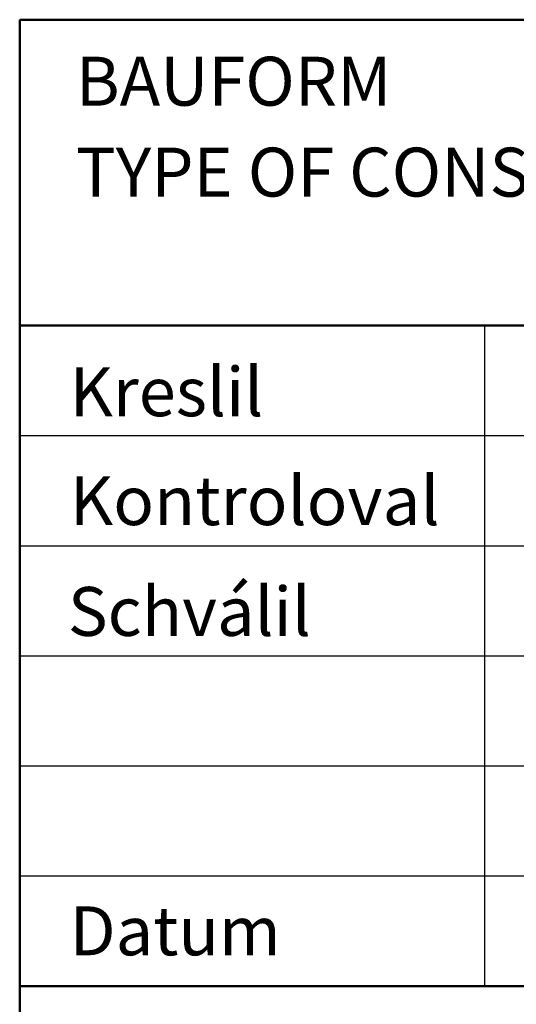
# Model space of a CAD drawing. Units: millimetres. Extents: x -1045 to -625, y 47 to 344.
# Drawn here: x -835 to -815, y 75 to 116 of the extents above; entities that cross this region are included whole.
import ezdxf
from ezdxf.enums import TextEntityAlignment as Align

# ---------------------------------------------------------------- set-up
doc = ezdxf.new("R2010")
doc.units = ezdxf.units.MM
doc.header["$LTSCALE"] = 10
doc.linetypes.add('PLNÁ', pattern=[0])
doc.layers.add('1', color=7, linetype='PLNÁ')
doc.layers.add('AM_0', color=7, linetype='PLNÁ', lineweight=50)
doc.layers.add('AM_4', color=3, linetype='PLNÁ', lineweight=25)
doc.styles.add('ROMANS', font='romans', dxfattribs={"width": 0.83})
doc.styles.add('SIMPLEX', font='SIMPLEX.SHX', dxfattribs={"width": 0.75})
doc.styles.get("Standard").update_dxf_attribs({"font": 'ISOCP.SHX'})

# ---------------------------------------------------------------- blocks, each defined once
blk = doc.blocks.new('Razitko_RN')
at = {"layer": 'AM_0'}
for p, q in [((-205, 63.5), (-155, 63.5)), ((-205, 63.5), (-205, 5)), ((-205, 51), (-5, 51)), ((-205, 24), (-5, 24))]:
    blk.add_line(p, q, dxfattribs=at)
at = {"layer": 'AM_4'}
for p, q in [((-186, 51), (-186, 24)), ((-205, 46.5), (-155, 46.5)), ((-205, 42), (-155, 42)), ((-205, 37.5), (-155, 37.5)), ((-205, 33), (-155, 33)), ((-205, 28.5), (-155, 28.5))]:
    blk.add_line(p, q, dxfattribs=at)
at = {"layer": 'AM_0', "style": 'SIMPLEX', "width": 0.75}
for tag, p, height in [('KRYTÍ', (-91.339, 55.02), 4), ('OS.VÝŠKA', (-52.146, 55.06), 4), ('TVAR', (-158.124, 55.184), 4), ('NÁZEV_DE', (-151.975, 17.981), 3.5), ('NÁZEV_EN', (-151.975, 12.565), 3.5), ('NÁZEV_CZ', (-151.975, 7.149), 3.5)]:
    blk.add_attdef(tag, p, '', height=height, dxfattribs=at)
at = {"layer": 'AM_0'}
for tag, width, p, p2 in [('TYP', 4.029073, (-42.804, 30.017), (-7.885, 30.017)), ('ČÍSLO_VÝKRESU', 1.555014, (-71.301, 9.413), (-7.286, 9.413))]:
    blk.add_attdef(tag, text='', height=3.5, dxfattribs=dict(at, width=width)).set_placement(p, p2, align=Align.FIT)
at = {"layer": 'AM_4', "style": 'ROMANS'}
for s, p in [('BAUFORM', (-202.706, 59.986)), ('TYPE OF CONSTRUCTION', (-202.706, 56.269)), ('Kreslil', (-202.955, 47.292)), ('Schválil', (-203.031, 38.312)), ('Datum', (-202.955, 25.256))]:
    blk.add_text(s, height=2, dxfattribs=at).set_placement(p)
at = {"layer": 'AM_4', "style": 'ROMANS', "width": 0.939376}
blk.add_text('Kontroloval', height=2, dxfattribs=at).set_placement((-202.955, 42.841), (-187.835, 42.841), align=Align.FIT)
at = {"layer": 'AM_4', "width": 0.75}
blk.add_attdef('POZNÁMKA', (-72.709, 47.391), '', height=2.5, dxfattribs=at)
at = {"layer": 'AM_4', "style": 'SIMPLEX', "width": 1.71375}
blk.add_attdef('DATUM', text='', height=2, dxfattribs=at).set_placement((-183.491, 24.894), (-167.333, 24.894), align=Align.FIT)

msp = doc.modelspace()

# ---------------------------------------------------------------- block references
at = {"layer": '1'}
msp.add_blockref('Razitko_RN', (-630.2064, 52.1268), dxfattribs=at)

doc.saveas('drawing.dxf')
